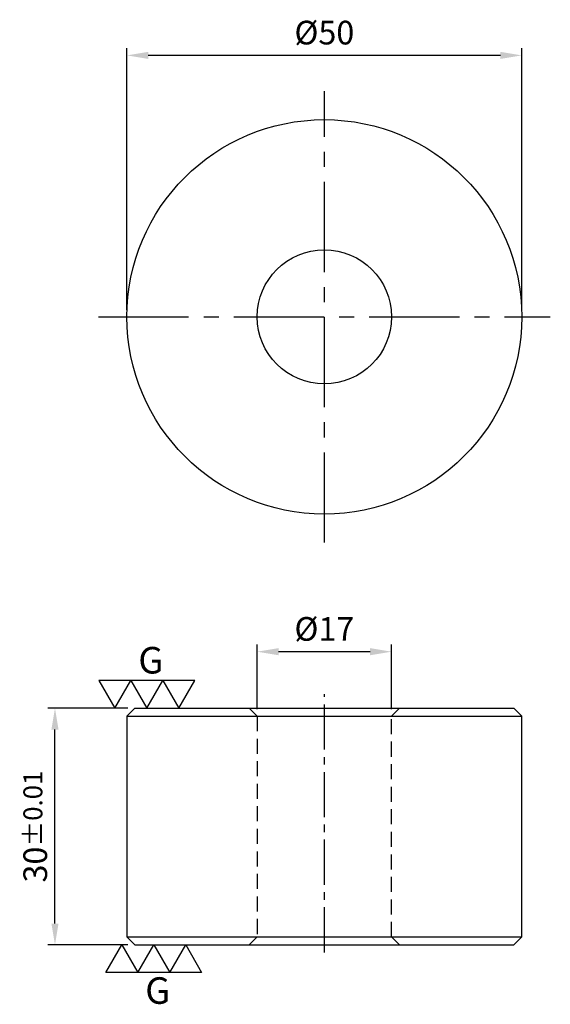
# Model space of a CAD drawing. Units: millimetres. Extents: x -39 to 29, y -8 to 117.
import ezdxf

# ---------------------------------------------------------------- set-up
doc = ezdxf.new("R2010")
doc.units = ezdxf.units.MM
doc.linetypes.add('CENTER2', pattern=[28.575, 19.05, -3.175, 3.175, -3.175])
doc.linetypes.add('DASHED2', pattern=[9.525, 6.35, -3.175])
for name, color, linetype in [('01', 4, 'Continuous'), ('CL', 1, 'CENTER2'), ('DASH', 8, 'DASHED2'), ('DIM', 6, 'Continuous'), ('G', 3, 'Continuous'), ('W', 7, 'Continuous')]:
    doc.layers.add(name, color=color, linetype=linetype)
doc.styles.add('TXT-1', font='txt.shx', dxfattribs={"width": 0.9, "bigfont": 'chineset.shx'})
doc.dimstyles.new('ISO-25', dxfattribs={"dimscale": 2, "dimtxt": 2, "dimasz": 1.8, "dimexe": 0.6, "dimexo": 0.6, "dimgap": 0.66666, "dimtad": 1, "dimdec": 3, "dimdsep": 46, "dimtxsty": 'TXT-1', "dimcen": -2.5, "dimclrd": 256, "dimclre": 256, "dimclrt": 3, "dimadec": 0, "dimazin": 0, "dimtfac": 0.8, "dimtdec": 3, "dimtmove": 0, "dimatfit": 3, "dimfxl": 0, "dimlwd": -1, "dimarcsym": 0})

# ---------------------------------------------------------------- blocks, each defined once
blk = doc.blocks.new('*D9')
at = {"layer": 'Defpoints', "color": 0}
for p in [(-8.5, 37.17), (-8.5, 29), (8.5, 29)]:
    blk.add_point(p, dxfattribs=at)
at = {"layer": 'DIM', "lineweight": -2}
for p, q in [((-8.5, 29.9), (-8.5, 38.07)), ((8.5, 29.9), (8.5, 38.07))]:
    blk.add_line(p, q, dxfattribs=at)
at = {"layer": 'DIM'}
blk.add_line((5.8, 37.17), (-5.8, 37.17), dxfattribs=at)
for points in [[(-5.8, 37.62), (-5.8, 36.72), (-8.5, 37.17)], [(5.8, 37.62), (5.8, 36.72), (8.5, 37.17)]]:
    blk.add_solid(points, dxfattribs=at)
at = {"layer": 'DIM', "color": 3, "insert": (0, 39.67), "char_height": 3, "attachment_point": 5, "style": 'TXT-1'}
blk.add_mtext('%%C17', dxfattribs=at)
blk = doc.blocks.new('*D10')
at = {"layer": 'Defpoints', "color": 0}
for p in [(-34.11, 30), (-24, 30), (-24, 0)]:
    blk.add_point(p, dxfattribs=at)
at = {"layer": 'DIM', "lineweight": -2}
for p, q in [((-24.9, 30), (-35.01, 30)), ((-24.9, 0), (-35.01, 0))]:
    blk.add_line(p, q, dxfattribs=at)
at = {"layer": 'DIM'}
blk.add_line((-34.11, 2.7), (-34.11, 27.3), dxfattribs=at)
for points in [[(-34.56, 27.3), (-33.66, 27.3), (-34.11, 30)], [(-34.56, 2.7), (-33.66, 2.7), (-34.11, 0)]]:
    blk.add_solid(points, dxfattribs=at)
at = {"layer": 'DIM', "color": 3, "insert": (-36.61, 15), "char_height": 3, "attachment_point": 5, "rotation": 90, "style": 'TXT-1'}
blk.add_mtext('30{\\H2.400000;±0.01}', dxfattribs=at)
blk = doc.blocks.new('3G-上橫')
at = {"layer": '01'}
for p, q in [((-8.66, 5), (-5.77, 0)), ((-2.89, 5), (-8.66, 5)), ((-5.77, 0), (-2.89, 5)), ((-2.89, 5), (0, 0)), ((2.89, 5), (-2.89, 5)), ((0, 0), (2.89, 5)), ((2.89, 5), (5.77, 0)), ((8.66, 5), (2.89, 5)), ((5.77, 0), (8.66, 5))]:
    blk.add_line(p, q, dxfattribs=at)
blk.add_text('G', height=4.81, dxfattribs=at).set_placement((-1.54, 6.29))
blk = doc.blocks.new('3G-下橫')
at = {"layer": '01'}
for p, q in [((-7.89, -5), (-5, 0)), ((-5, 0), (-2.11, -5)), ((-2.11, -5), (0.77, 0)), ((0.77, 0), (3.66, -5)), ((3.66, -5), (6.55, 0)), ((6.55, 0), (9.43, -5)), ((-2.11, -5), (-7.89, -5)), ((3.66, -5), (-2.11, -5)), ((9.43, -5), (3.66, -5))]:
    blk.add_line(p, q, dxfattribs=at)
blk.add_text('G', height=4.81, dxfattribs=at).set_placement((-0.77, -10.68))
blk = doc.blocks.new('*D11')
at = {"layer": 'Defpoints', "color": 0}
for p in [(-25, 112.77), (-25, 79.62), (25, 79.62)]:
    blk.add_point(p, dxfattribs=at)
at = {"layer": 'DIM', "lineweight": -2}
for p, q in [((-25, 80.52), (-25, 113.67)), ((25, 80.52), (25, 113.67))]:
    blk.add_line(p, q, dxfattribs=at)
at = {"layer": 'DIM'}
blk.add_line((22.3, 112.77), (-22.3, 112.77), dxfattribs=at)
for points in [[(-22.3, 113.22), (-22.3, 112.32), (-25, 112.77)], [(22.3, 113.22), (22.3, 112.32), (25, 112.77)]]:
    blk.add_solid(points, dxfattribs=at)
at = {"layer": 'DIM', "color": 3, "insert": (0, 115.27), "char_height": 3, "attachment_point": 5, "style": 'TXT-1'}
blk.add_mtext('%%C50', dxfattribs=at)

msp = doc.modelspace()

# ---------------------------------------------------------------- linework, layer by layer
at = {"layer": 'CL', "ltscale": 0.6}
for p, q in [((0, 51.0095), (0, 108.2332)), ((-28.6119, 79.6213), (28.6119, 79.6213))]:
    msp.add_line(p, q, dxfattribs=at)
at = {"layer": 'CL', "ltscale": 0.3}
msp.add_line((0, -0.9482), (0, 31.7776), dxfattribs=at)
at = {"layer": 'DASH', "ltscale": 0.3}
for p, q in [((-9.5, 30), (-8.5, 29)), ((8.5, 29), (9.5, 30)), ((-8.5, 29), (-8.5, 1)), ((8.5, 1), (8.5, 29)), ((-8.5, 1), (-9.5, 0)), ((9.5, 0), (8.5, 1))]:
    msp.add_line(p, q, dxfattribs=at)
at = {"layer": 'G', "ltscale": 25.4}
for p, q in [((-25, 29), (25, 29)), ((-25, 1), (25, 1))]:
    msp.add_line(p, q, dxfattribs=at)
at = {"layer": 'W'}
for p, q in [((-24, 30), (-25, 29)), ((-24, 30), (24, 30)), ((25, 29), (24, 30)), ((-25, 29), (-25, 1)), ((25, 1), (25, 29)), ((-25, 1), (-24, 0)), ((-24, 0), (24, 0)), ((24, 0), (25, 1))]:
    msp.add_line(p, q, dxfattribs=at)
for radius in [25, 8.5]:
    msp.add_circle((0, 79.6213), radius, dxfattribs=at)

# ---------------------------------------------------------------- block references
at = {"xscale": 0.6999999999998181, "yscale": 0.6999999999998181, "zscale": 0.6999999999998181}
for name, p in [('3G-上橫', (-22.4793, 30)), ('3G-下橫', (-22.1416, 0))]:
    msp.add_blockref(name, p, dxfattribs=at)

# ---------------------------------------------------------------- dimensions: what is measured, and where the dimension line sits
at = {"layer": 'DIM'}
dim = msp.add_linear_dim(base=(-25, 112.7683), p1=(25, 79.6213), p2=(-25, 79.6213), text='%%C<>', dimstyle='ISO-25', override={"dimscale": 1.5}, dxfattribs=at)
dim.commit()
dim.dimension.update_dxf_attribs({"geometry": '*D11', "text_midpoint": (0, 112.7683), "dimtype": 160})
dim = msp.add_linear_dim(base=(-8.5, 37.1687), p1=(8.5, 29), p2=(-8.5, 29), text='%%C<>', dimstyle='ISO-25', override={"dimscale": 1.5}, dxfattribs=at)
dim.commit()
dim.dimension.update_dxf_attribs({"geometry": '*D9', "text_midpoint": (0, 39.6687)})
dim = msp.add_linear_dim(base=(-34.1075, 30), p1=(-24, 0), p2=(-24, 30), angle=90, dimstyle='ISO-25', override={"dimscale": 1.5, "dimgap": 0.66666, "dimtol": 1, "dimlim": 0, "dimtp": 0.01, "dimtm": 0.01}, dxfattribs=at)
dim.commit()
dim.dimension.update_dxf_attribs({"geometry": '*D10', "text_midpoint": (-36.6075, 15)})

doc.saveas('drawing.dxf')
